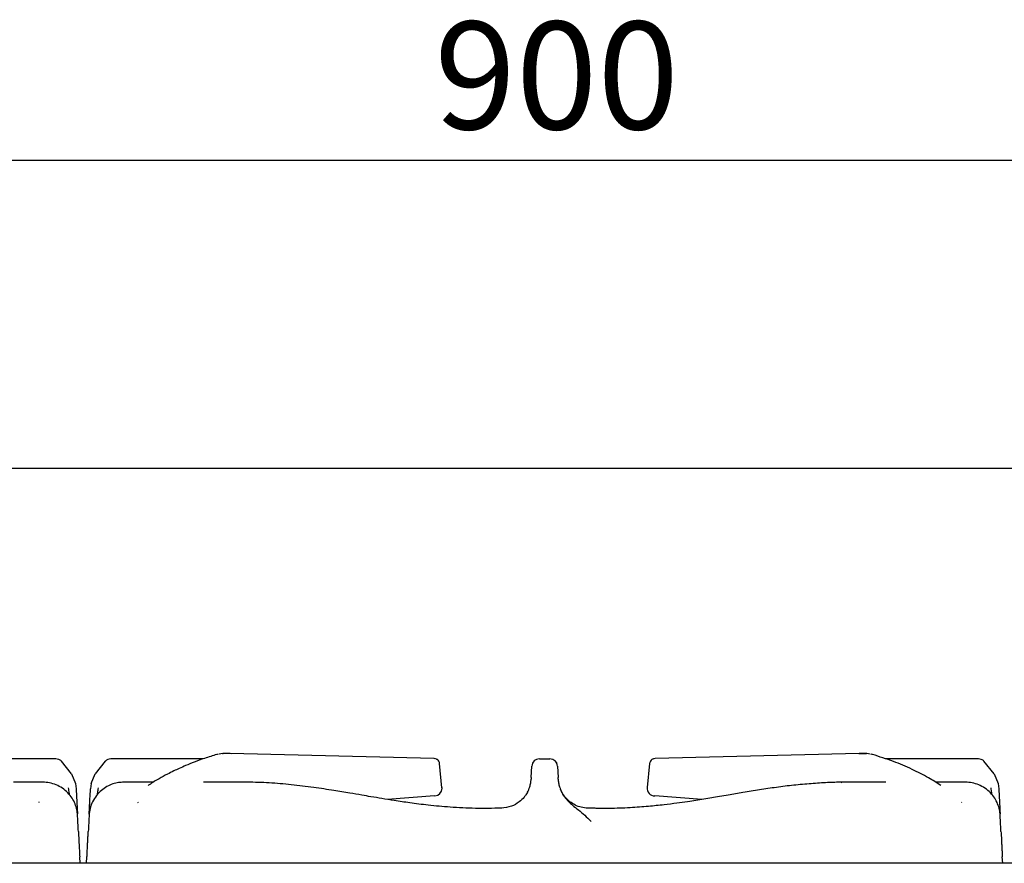
# Model space of a CAD drawing. Units: millimetres. Extents: x 5 to 415, y 5 to 292.
# Drawn here: x 77 to 109, y 148 to 176 of the extents above; entities that cross this region are included whole.
import ezdxf

# ---------------------------------------------------------------- set-up
doc = ezdxf.new("R2010")
doc.units = ezdxf.units.MM
doc.layers.add('FORMAT', color=7, linetype='Continuous')
doc.styles.add('SLDTEXTSTYLE0', font='TXT', dxfattribs={"width": 0.75})
doc.dimstyles.new('SLDDIMSTYLE0', dxfattribs={"dimtxt": 3.5, "dimasz": 3.302, "dimexe": 0, "dimexo": 0.0625, "dimgap": 0.875, "dimtad": 1, "dimdec": 1, "dimlfac": 10, "dimrnd": 1e-09, "dimzin": 12, "dimdsep": 46, "dimtxsty": 'SLDTEXTSTYLE0', "dimsah": 1, "dimcen": 0.09, "dimadec": 0, "dimazin": 3, "dimtfac": 1, "dimtdec": 1, "dimtofl": 0, "dimtmove": 0, "dimatfit": 3, "dimfxl": 0, "dimfrac": 2, "dimtolj": 1, "dimtzin": 12, "dimarcsym": 0})

# ---------------------------------------------------------------- blocks, each defined once
blk = doc.blocks.new('_D_2')
at = {"layer": 'FORMAT'}
for p, q in [((48.642, 149.401), (48.642, 172.251)), ((138.642, 149.401), (138.642, 172.251)), ((138.642, 171.251), (48.642, 171.251))]:
    blk.add_line(p, q, dxfattribs=at)
for points in [[(48.642, 171.251), (51.944, 170.743), (51.944, 171.759)], [(138.642, 171.251), (135.34, 171.759), (135.34, 170.743)]]:
    blk.add_solid(points, dxfattribs=at)
at = {"layer": 'FORMAT', "insert": (90.058, 175.763), "char_height": 3.5, "attachment_point": 1, "style": 'SLDTEXTSTYLE0'}
blk.add_mtext('900', dxfattribs=at)

msp = doc.modelspace()

# ---------------------------------------------------------------- linework, layer by layer
at = {"color": 7, "linetype": 'Continuous', "lineweight": 25}
for p, q in [((48.642, 161.251), (138.642, 161.251)), ((77.749, 151.796), (74.727, 151.796)), ((82.54, 151.796), (79.535, 151.796)), ((83.165, 151.969), (83.061, 151.951)), ((83.165, 151.969), (83.061, 151.951)), ((83.191, 151.969), (83.163, 151.965)), ((83.163, 151.966), (83.191, 151.969)), ((83.416, 151.969), (83.191, 151.969)), ((83.448, 151.965), (83.39, 151.969)), ((90.051, 151.805), (83.416, 151.969)), ((90.086, 151.8), (90.051, 151.805)), ((93.474, 151.796), (93.81, 151.796)), ((97.233, 151.805), (97.196, 151.795)), ((103.868, 151.969), (97.233, 151.805)), ((103.893, 151.969), (103.836, 151.965)), ((103.868, 151.969), (103.893, 151.966)), ((104.093, 151.969), (103.868, 151.969)), ((103.868, 151.969), (104.093, 151.969)), ((104.12, 151.965), (104.093, 151.969)), ((104.121, 151.966), (104.093, 151.969)), ((104.223, 151.951), (104.119, 151.969)), ((107.749, 151.796), (104.727, 151.796)), ((78.255, 151.307), (77.928, 151.72)), ((79.356, 151.72), (79.029, 151.307)), ((90.227, 151.644), (90.227, 151.645)), ((90.304, 150.859), (90.227, 151.644)), ((93.205, 151.186), (93.224, 151.559)), ((94.06, 151.559), (94.079, 151.186)), ((97.057, 151.645), (96.98, 150.864)), ((108.255, 151.307), (107.928, 151.72)), ((78.255, 151.307), (78.385, 150.992)), ((78.898, 150.992), (79.029, 151.307)), ((93.205, 151.186), (93.202, 151.137)), ((94.082, 151.137), (94.079, 151.186)), ((108.255, 151.307), (108.385, 150.992)), ((77.331, 151.037), (76.368, 151.037)), ((78.385, 150.992), (78.408, 150.825)), ((78.898, 150.992), (78.875, 150.825)), ((80.91, 151.037), (79.952, 151.037)), ((83.982, 151.037), (82.548, 151.037)), ((96.98, 150.864), (96.979, 150.859)), ((103.282, 151.033), (103.306, 151.034)), ((104.734, 151.037), (103.292, 151.037)), ((107.331, 151.037), (106.368, 151.037)), ((108.385, 150.992), (108.408, 150.825)), ((90.064, 150.589), (88.535, 150.476)), ((98.749, 150.476), (97.22, 150.589)), ((77.212, 150.378), (77.2, 150.391)), ((80.415, 150.378), (80.432, 150.391)), ((92.255, 150.195), (92.145, 150.192)), ((95.288, 150.19), (95.014, 150.196)), ((107.212, 150.378), (107.2, 150.391)), ((78.536, 148.401), (78.524, 148.616)), ((78.748, 148.401), (78.76, 148.616)), ((108.536, 148.401), (108.524, 148.616)), ((138.642, 148.401), (48.642, 148.401))]:
    msp.add_line(p, q, dxfattribs=at)
at = {"color": 7, "linetype": 'Continuous', "lineweight": 25, "flags": 128}
for points in [[(83.029, 151.947), (82.996, 151.942), (82.983, 151.938)], [(104.3, 151.938), (104.288, 151.942), (104.255, 151.947)]]:
    msp.add_lwpolyline(points, dxfattribs=at)
at = {"color": 7, "linetype": 'Continuous', "lineweight": 25}
for centre, start, end in [((93.474, 151.546), 90, 177), ((93.81, 151.546), 3, 90), ((90.055, 150.839), 274.221, 0), ((90.055, 150.839), 0, 5.6228), ((97.229, 150.839), 174.3506, 268.067)]:
    msp.add_arc(centre, 0.25, start, end, dxfattribs=at)
for points, knots in [([(77.928, 151.72), (77.914, 151.732), (77.888, 151.756), (77.829, 151.787), (77.781, 151.792), (77.749, 151.796)], [0, 0, 0, 0, 0.27091, 0.528202, 1, 1, 1, 1]), ([(79.535, 151.796), (79.501, 151.792), (79.434, 151.785), (79.382, 151.742), (79.356, 151.72)], [0, 0, 0, 0, 0.497591, 1, 1, 1, 1]), ([(82.983, 151.938), (82.85, 151.897), (82.603, 151.821), (82.265, 151.699), (81.989, 151.588), (81.77, 151.491), (81.572, 151.398), (81.355, 151.289), (81.086, 151.14), (80.876, 151.018), (80.76, 150.936), (80.749, 150.928)], [0, 0, 0, 0, 0.175554, 0.324675, 0.447035, 0.54258, 0.617776, 0.713133, 0.835326, 0.98435, 1, 1, 1, 1]), ([(90.227, 151.645), (90.225, 151.656), (90.221, 151.684), (90.2, 151.729), (90.165, 151.767), (90.125, 151.79), (90.101, 151.796), (90.089, 151.799)], [0, 0, 0, 0, 0.162839, 0.384126, 0.669145, 0.831685, 1, 1, 1, 1]), ([(97.2, 151.801), (97.188, 151.798), (97.163, 151.793), (97.122, 151.77), (97.085, 151.732), (97.063, 151.685), (97.059, 151.657), (97.057, 151.645)], [0, 0, 0, 0, 0.164155, 0.324469, 0.609255, 0.83292, 1, 1, 1, 1]), ([(106.524, 150.935), (106.392, 151.018), (106.087, 151.212), (105.573, 151.471), (104.963, 151.729), (104.529, 151.866), (104.3, 151.938)], [0, 0, 0, 0, 0.183957, 0.426415, 0.698737, 1, 1, 1, 1]), ([(107.928, 151.72), (107.914, 151.732), (107.888, 151.756), (107.829, 151.787), (107.781, 151.792), (107.749, 151.796)], [0, 0, 0, 0, 0.270912, 0.528199, 1, 1, 1, 1]), ([(93.991, 151.717), (93.992, 151.716), (94.018, 151.698), (94.03, 151.668), (94.041, 151.64)], [0, 0, 0, 0, 0.037829, 1, 1, 1, 1]), ([(93.158, 150.885), (93.17, 150.929), (93.193, 151.017), (93.199, 151.097), (93.202, 151.137)], [0, 0, 0, 0, 0.499917, 1, 1, 1, 1]), ([(94.082, 151.137), (94.085, 151.097), (94.091, 151.018), (94.114, 150.929), (94.126, 150.885)], [0, 0, 0, 0, 0.4997338, 1, 1, 1, 1]), ([(78.454, 149.963), (78.448, 150.023), (78.436, 150.147), (78.376, 150.337), (78.28, 150.525), (78.14, 150.701), (77.964, 150.849), (77.759, 150.958), (77.541, 151.025), (77.394, 151.033), (77.321, 151.037)], [0, 0, 0, 0, 0.107798, 0.222801, 0.344819, 0.472776, 0.60476, 0.738294, 0.87078, 1, 1, 1, 1]), ([(78.193, 150.623), (78.189, 150.645), (78.177, 150.717), (78.168, 150.798), (78.162, 150.854)], [0, 0, 0, 0, 0.307792, 1, 1, 1, 1]), ([(78.408, 150.825), (78.412, 150.754), (78.42, 150.612), (78.429, 150.443), (78.435, 150.31), (78.441, 150.209), (78.446, 150.118), (78.449, 150.051), (78.451, 150.019), (78.451, 150.01)], [0, 0, 0, 0, 0.207806, 0.417391, 0.545863, 0.675736, 0.808675, 0.94778, 1, 1, 1, 1]), ([(79.963, 151.037), (79.905, 151.035), (79.784, 151.03), (79.595, 150.983), (79.404, 150.899), (79.221, 150.773), (79.061, 150.607), (78.938, 150.408), (78.855, 150.189), (78.838, 150.038), (78.83, 149.963)], [0, 0, 0, 0, 0.103282, 0.215467, 0.336198, 0.464215, 0.597407, 0.733036, 0.868146, 1, 1, 1, 1]), ([(78.832, 149.997), (78.834, 150.036), (78.838, 150.111), (78.846, 150.256), (78.854, 150.423), (78.864, 150.613), (78.872, 150.754), (78.875, 150.825)], [0, 0, 0, 0, 0.211137, 0.404313, 0.59268, 0.797184, 1, 1, 1, 1]), ([(79.122, 150.854), (79.116, 150.798), (79.107, 150.719), (79.095, 150.648), (79.092, 150.627)], [0, 0, 0, 0, 0.704175, 1, 1, 1, 1]), ([(92.231, 150.193), (91.951, 150.188), (91.397, 150.177), (90.605, 150.217), (89.893, 150.284), (89.288, 150.36), (88.785, 150.435), (88.366, 150.502), (88.012, 150.562), (87.666, 150.621), (87.265, 150.689), (86.746, 150.775), (86.111, 150.871), (85.408, 150.958), (84.687, 151.023), (84.211, 151.033), (83.975, 151.037)], [0, 0, 0, 0, 0.10112, 0.200385, 0.286462, 0.359731, 0.420469, 0.470018, 0.512975, 0.549778, 0.596661, 0.659395, 0.739254, 0.827542, 0.914409, 1, 1, 1, 1]), ([(93.087, 150.709), (93.087, 150.709), (93.12, 150.763), (93.139, 150.824), (93.158, 150.885)], [0, 0, 0, 0, 0.006596, 1, 1, 1, 1]), ([(94.126, 150.885), (94.147, 150.826), (94.19, 150.708), (94.323, 150.498), (94.515, 150.307), (94.747, 150.134), (94.95, 149.965), (95.083, 149.831), (95.152, 149.762)], [0, 0, 0, 0, 0.121026, 0.239162, 0.475333, 0.637781, 0.813558, 1, 1, 1, 1]), ([(95.051, 150.191), (94.978, 150.198), (94.833, 150.211), (94.634, 150.288), (94.465, 150.394), (94.333, 150.518), (94.239, 150.642), (94.18, 150.747), (94.161, 150.791), (94.154, 150.807)], [0, 0, 0, 0, 0.1858974, 0.366403, 0.5354585, 0.6887113, 0.8236971, 0.9384946, 1, 1, 1, 1]), ([(103.309, 151.037), (103.153, 151.034), (102.827, 151.027), (102.298, 150.99), (101.744, 150.942), (101.182, 150.871), (100.632, 150.79), (100.109, 150.705), (99.677, 150.631), (99.338, 150.573), (99.074, 150.529), (98.818, 150.487), (98.557, 150.445), (98.265, 150.4), (97.92, 150.351), (97.497, 150.298), (96.992, 150.245), (96.395, 150.202), (95.739, 150.178), (95.282, 150.188), (95.053, 150.193)], [0, 0, 0, 0, 0.0578239, 0.1214541, 0.1899744, 0.2577899, 0.3245994, 0.389772, 0.4483023, 0.482449, 0.5136497, 0.5446496, 0.5762115, 0.6090254, 0.6512, 0.7017378, 0.7628406, 0.8346805, 0.9175388, 1, 1, 1, 1]), ([(108.454, 149.963), (108.448, 150.023), (108.436, 150.147), (108.376, 150.337), (108.28, 150.525), (108.14, 150.701), (107.964, 150.849), (107.759, 150.958), (107.541, 151.025), (107.394, 151.033), (107.321, 151.037)], [0, 0, 0, 0, 0.107798, 0.222801, 0.344819, 0.472775, 0.60476, 0.738294, 0.87078, 1, 1, 1, 1]), ([(108.193, 150.623), (108.189, 150.645), (108.177, 150.717), (108.168, 150.798), (108.162, 150.854)], [0, 0, 0, 0, 0.307792, 1, 1, 1, 1]), ([(108.408, 150.825), (108.412, 150.754), (108.42, 150.612), (108.429, 150.443), (108.435, 150.31), (108.441, 150.209), (108.446, 150.118), (108.449, 150.051), (108.451, 150.019), (108.451, 150.01)], [0, 0, 0, 0, 0.207806, 0.417391, 0.545863, 0.675736, 0.808675, 0.94778, 1, 1, 1, 1]), ([(93.087, 150.709), (93.082, 150.702), (93.069, 150.684), (93.033, 150.627), (92.952, 150.521), (92.803, 150.376), (92.553, 150.231), (92.345, 150.205), (92.233, 150.19)], [0, 0, 0, 0, 0.044784, 0.136527, 0.224936, 0.431167, 0.69548, 1, 1, 1, 1]), ([(78.481, 149.439), (78.477, 149.515), (78.469, 149.673), (78.461, 149.819), (78.456, 149.916), (78.454, 149.956), (78.454, 149.962), (78.454, 149.962)], [0, 0, 0, 0, 0.2349599, 0.4881601, 0.7270651, 0.9846938, 1, 1, 1, 1]), ([(78.83, 149.961), (78.829, 149.947), (78.828, 149.919), (78.823, 149.818), (78.815, 149.673), (78.807, 149.515), (78.803, 149.439)], [0, 0, 0, 0, 0.262961, 0.506245, 0.762015, 1, 1, 1, 1]), ([(108.481, 149.439), (108.477, 149.515), (108.469, 149.673), (108.461, 149.819), (108.456, 149.916), (108.454, 149.956), (108.454, 149.962), (108.454, 149.962)], [0, 0, 0, 0, 0.23496, 0.48816, 0.727065, 0.984694, 1, 1, 1, 1]), ([(78.481, 149.439), (78.483, 149.408), (78.486, 149.347), (78.492, 149.238), (78.498, 149.122), (78.504, 148.999), (78.511, 148.865), (78.518, 148.734), (78.522, 148.65), (78.524, 148.616)], [0, 0, 0, 0, 0.142817, 0.2895, 0.431353, 0.566445, 0.713302, 0.885429, 1, 1, 1, 1]), ([(78.76, 148.616), (78.762, 148.657), (78.767, 148.758), (78.775, 148.906), (78.783, 149.062), (78.79, 149.2), (78.797, 149.332), (78.801, 149.403), (78.803, 149.439)], [0, 0, 0, 0, 0.139808, 0.341973, 0.492657, 0.667615, 0.833729, 1, 1, 1, 1]), ([(108.481, 149.439), (108.483, 149.408), (108.486, 149.347), (108.492, 149.238), (108.498, 149.122), (108.504, 148.999), (108.511, 148.865), (108.518, 148.734), (108.522, 148.65), (108.524, 148.616)], [0, 0, 0, 0, 0.142817, 0.2895, 0.431353, 0.566445, 0.713302, 0.885429, 1, 1, 1, 1])]:
    msp.add_open_spline(points, degree=3, knots=knots, dxfattribs=at)

# ---------------------------------------------------------------- dimensions: what is measured, and where the dimension line sits
at = {"layer": 'FORMAT'}
dim = msp.add_linear_dim(base=(48.642, 171.251), p1=(138.642, 148.401), p2=(48.642, 148.401), dimstyle='SLDDIMSTYLE0', dxfattribs=at)
dim.commit()
dim.dimension.update_dxf_attribs({"geometry": '_D_2', "text_midpoint": (93.937, 171.251), "dimtype": 160})

doc.saveas('drawing.dxf')
